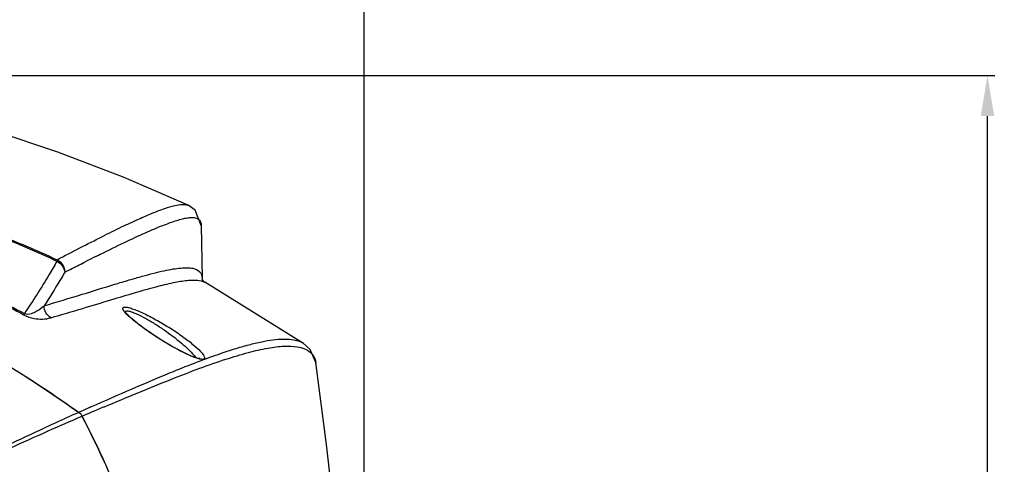
# Model space of a CAD drawing. Units: millimetres. Extents: x 64087 to 66305, y 5756 to 7267.
# Drawn here: x 64668 to 64838, y 6828 to 6905 of the extents above; entities that cross this region are included whole.
import ezdxf

# ---------------------------------------------------------------- set-up
doc = ezdxf.new("R2010")
doc.units = ezdxf.units.MM
doc.header["$LTSCALE"] = 16.335
doc.header["$PDMODE"] = 3
doc.header["$PDSIZE"] = 0.3125
doc.layers.get('0').update_dxf_attribs({"linetype": 'CONTINUOUS'})
doc.layers.get('Defpoints').update_dxf_attribs({"linetype": 'CONTINUOUS'})
doc.layers.add('尺寸线', color=3, linetype='CONTINUOUS', lineweight=13)
doc.styles.get("Standard").update_dxf_attribs({"font": 'txt', "height": 25})
doc.dimstyles.new('ISO-25', dxfattribs={"dimtxt": 25, "dimasz": 7, "dimexe": 1.25, "dimexo": 0.625, "dimgap": 1, "dimtad": 1, "dimtoh": 1, "dimdec": 0, "dimzin": 1, "dimdsep": 46, "dimtxsty": 'Standard', "dimcen": 2.5, "dimclrd": 3, "dimclre": 3, "dimadec": 0, "dimazin": 0, "dimtfac": 1, "dimtdec": 0, "dimtmove": 0, "dimatfit": 3, "dimfxl": 1, "dimarcsym": 0})

# ---------------------------------------------------------------- blocks, each defined once
blk = doc.blocks.new('*D16')
at = {"layer": 'Defpoints', "color": 0, "transparency": 16777216}
for p in [(64585.13, 6895.23), (64835.3, 6895.23), (64585.13, 6634.69)]:
    blk.add_point(p, dxfattribs=at)
at = {"layer": '尺寸线', "color": 3, "lineweight": -2, "transparency": 16777216}
for p, q in [((64585.75, 6895.23), (64836.55, 6895.23)), ((64835.3, 6641.69), (64835.3, 6888.23)), ((64585.75, 6634.69), (64836.55, 6634.69))]:
    blk.add_line(p, q, dxfattribs=at)
at = {"layer": '尺寸线', "color": 3, "transparency": 16777216}
for points in [[(64836.47, 6888.23), (64834.14, 6888.23), (64835.3, 6895.23)], [(64834.14, 6641.69), (64836.47, 6641.69), (64835.3, 6634.69)]]:
    blk.add_solid(points, dxfattribs=at)
at = {"layer": '尺寸线', "color": 0, "transparency": 16777216, "insert": (64821.8, 6764.96), "char_height": 25, "attachment_point": 5, "rotation": 90}
blk.add_mtext('261', dxfattribs=at)
blk = doc.blocks.new('*D20')
at = {"layer": 'Defpoints', "color": 0, "transparency": 16777216}
for p in [(64727.63, 6939.82), (64442.63, 6793.26), (64727.63, 6793.26)]:
    blk.add_point(p, dxfattribs=at)
at = {"layer": '尺寸线', "color": 3, "lineweight": -2, "transparency": 16777216}
for p, q in [((64442.63, 6793.89), (64442.63, 6941.07)), ((64449.63, 6939.82), (64720.63, 6939.82)), ((64727.63, 6793.89), (64727.63, 6941.07))]:
    blk.add_line(p, q, dxfattribs=at)
at = {"layer": '尺寸线', "color": 3, "transparency": 16777216}
for points in [[(64449.63, 6940.99), (64449.63, 6938.65), (64442.63, 6939.82)], [(64720.63, 6938.65), (64720.63, 6940.99), (64727.63, 6939.82)]]:
    blk.add_solid(points, dxfattribs=at)
at = {"layer": '尺寸线', "color": 0, "transparency": 16777216, "insert": (64585.13, 6953.32), "char_height": 25, "attachment_point": 5}
blk.add_mtext('285', dxfattribs=at)

msp = doc.modelspace()

# ---------------------------------------------------------------- linework, layer by layer
at = {"color": 0, "linetype": 'Continuous'}
for p, q in [((64698.44, 6872.01), (64697.23, 6872.84)), ((64697.23, 6872.84), (64697.33, 6872.8)), ((64699.47, 6869.36), (64698.44, 6872.01)), ((64699.47, 6869.38), (64699.63, 6860.25)), ((64679.19, 6862.96), (64679.73, 6863.23)), ((64681.26, 6864), (64681.76, 6864.25)), ((64681.72, 6864.22), (64682.03, 6864.38)), ((64681.76, 6864.25), (64682.07, 6864.4)), ((64678.92, 6862.82), (64679.17, 6862.95)), ((64678.94, 6862.84), (64679.19, 6862.96)), ((64699.71, 6859.98), (64699.63, 6860.25)), ((64699.96, 6859.64), (64699.71, 6859.98)), ((64700.04, 6859.57), (64699.96, 6859.64)), ((64700.04, 6859.57), (64700.08, 6859.55)), ((64717.17, 6849.01), (64700.08, 6859.55)), ((64717.11, 6849.05), (64717.11, 6849.04)), ((64718.32, 6847.95), (64717.11, 6849.04)), ((64717.11, 6849.04), (64717.11, 6849.04)), ((64717.11, 6849.04), (64717.17, 6849.01)), ((64719.25, 6845.73), (64718.32, 6847.95)), ((64699.38, 6846.02), (64699.56, 6846.09)), ((64699.38, 6846.02), (64699.56, 6846.09)), ((64719.25, 6845.73), (64719.25, 6845.72)), ((64680.27, 6837.98), (64680.53, 6838.09)), ((64680.28, 6837.98), (64680.53, 6838.09)), ((64678.31, 6837.1), (64678.52, 6837.2)), ((64678.31, 6837.1), (64678.52, 6837.19)), ((64678.86, 6836.41), (64678.9, 6836.43)), ((64672.4, 6834.41), (64672.71, 6834.55)), ((64672.4, 6834.41), (64672.71, 6834.55)), ((64672.92, 6833.83), (64673, 6833.86)), ((64672.92, 6833.83), (64673, 6833.86))]:
    msp.add_line(p, q, dxfattribs=at)
for points in [[(64697.33, 6872.8), (64686.17, 6877.64), (64674.71, 6882.03), (64663.99, 6885.56), (64654.04, 6888.31), (64644.42, 6890.46), (64634.61, 6892.16), (64623.83, 6893.53), (64611.61, 6894.53), (64598.14, 6895.08), (64585.13, 6895.23)], [(64686.49, 6854.25), (64686.35, 6854.44), (64686.35, 6854.42), (64686.35, 6854.36)], [(64699.23, 6846.39), (64699.22, 6846.39), (64698.95, 6846.42), (64698.46, 6846.56), (64697.8, 6846.81), (64697.02, 6847.15), (64696.14, 6847.58), (64695.18, 6848.08), (64694.16, 6848.66), (64693.08, 6849.3), (64691.97, 6849.99), (64690.87, 6850.72), (64689.8, 6851.46), (64688.83, 6852.17), (64687.99, 6852.83), (64687.32, 6853.4), (64686.84, 6853.86), (64686.51, 6854.21), (64686.49, 6854.25)], [(64722.04, 6823.42), (64721.18, 6831.11), (64719.25, 6845.72)]]:
    msp.add_lwpolyline(points, dxfattribs=at)
for centre, radius, start, end in [((64923.89, 6377.98), 543.22, 116.529, 116.71), ((64512.67, 6601.99), 287.59, 54.8346, 56.8582), ((64945.96, 6241.03), 653.4, 113.99199, 114.16023), ((64963.26, 6174.77), 720.18, 112.93386, 113.10742), ((64963.22, 6174.84), 720.09, 113.25914, 113.76783), ((64935.81, 6263.58), 628.67, 114.17944, 114.57571), ((64963.53, 6174.14), 720.86, 113.10738, 113.2563), ((64559.46, 6773.27), 135.1, 23.9603, 27.87), ((64928.86, 6278.78), 611.96, 114.5761, 114.74453)]:
    msp.add_arc(centre, radius, start, end, dxfattribs=at)
for points, knots in [([(64585.13, 6883.62), (64592.84, 6883.62), (64604.43, 6883.02), (64619.71, 6880.85), (64631.05, 6878.55), (64642.23, 6875.62), (64653.24, 6872.12), (64664.03, 6868.06), (64671.09, 6865.03), (64674.58, 6863.44)], [0, 0, 0, 0, 0.250431, 0.37564, 0.500788, 0.625827, 0.750715, 0.875446, 1, 1, 1, 1]), ([(64585.13, 6883.56), (64592.84, 6883.56), (64604.43, 6882.95), (64619.71, 6880.76), (64631.05, 6878.43), (64642.23, 6875.47), (64653.22, 6871.94), (64664.01, 6867.86), (64671.06, 6864.8), (64674.55, 6863.21)], [0, 0, 0, 0, 0.250389, 0.375589, 0.500739, 0.625791, 0.750698, 0.875442, 1, 1, 1, 1]), ([(64585.13, 6878.03), (64588.8, 6878.03), (64596.15, 6877.74), (64607.11, 6876.47), (64617.94, 6874.37), (64628.56, 6871.45), (64638.97, 6867.86), (64649.17, 6863.76), (64659.16, 6859.2), (64665.68, 6855.88), (64668.92, 6854.17)], [0, 0, 0, 0, 0.125241, 0.250458, 0.375613, 0.500729, 0.62575, 0.75061, 0.875358, 1, 1, 1, 1]), ([(64585.13, 6877.98), (64588.8, 6877.98), (64596.15, 6877.7), (64607.11, 6876.41), (64617.93, 6874.29), (64628.55, 6871.34), (64638.94, 6867.71), (64649.14, 6863.58), (64659.12, 6858.99), (64665.63, 6855.65), (64668.86, 6853.94)], [0, 0, 0, 0, 0.125208, 0.250399, 0.375545, 0.500662, 0.625697, 0.750581, 0.875348, 1, 1, 1, 1]), ([(64585.13, 6871.72), (64588.91, 6871.72), (64596.49, 6871.38), (64607.75, 6869.81), (64618.83, 6867.22), (64629.63, 6863.68), (64640.15, 6859.36), (64653.78, 6852.75), (64663.56, 6846.94), (64669.9, 6842.8)], [0, 0, 0, 0, 0.124998, 0.249995, 0.374994, 0.499999, 0.625012, 0.750029, 1, 1, 1, 1]), ([(64585.13, 6871.72), (64589.34, 6871.72), (64597.76, 6871.3), (64610.26, 6869.36), (64622.49, 6866.17), (64634.38, 6861.86), (64645.91, 6856.69), (64660.79, 6848.8), (64671.42, 6841.94), (64678.31, 6837.1)], [0, 0, 0, 0, 0.124992, 0.249983, 0.374978, 0.499984, 0.624999, 0.750018, 1, 1, 1, 1]), ([(64674.58, 6863.44), (64677.19, 6864.81), (64680.89, 6866.72), (64685.58, 6869.04), (64688.47, 6870.39), (64690.95, 6871.47), (64693.05, 6872.27), (64694.76, 6872.78), (64695.79, 6872.96), (64696.24, 6872.97)], [0, 0, 0, 0, 0.371439, 0.52623, 0.660514, 0.774506, 0.868593, 0.943388, 1, 1, 1, 1]), ([(64696.24, 6872.97), (64696.33, 6872.97), (64696.67, 6872.97), (64697, 6872.92), (64697.23, 6872.84)], [0, 0, 0, 0, 0.283581, 1, 1, 1, 1]), ([(64682.07, 6864.4), (64683.45, 6865.09), (64686.03, 6866.35), (64689.61, 6868.02), (64692.23, 6869.15), (64694.04, 6869.83), (64695.18, 6870.22), (64696.18, 6870.5), (64697.05, 6870.67), (64697.78, 6870.75), (64698.38, 6870.71), (64698.86, 6870.56), (64699.22, 6870.28), (64699.43, 6869.86), (64699.46, 6869.55), (64699.47, 6869.38)], [0, 0, 0, 0, 0.238525, 0.441019, 0.607815, 0.678038, 0.739643, 0.792815, 0.837835, 0.87514, 0.905491, 0.930289, 0.951997, 0.974101, 1, 1, 1, 1]), ([(64674.55, 6863.21), (64674.11, 6862.44), (64672.33, 6859.37), (64670.42, 6856.37), (64668.92, 6854.17)], [0, 0, 0, 0, 0.24971, 1, 1, 1, 1]), ([(64674.58, 6863.44), (64674.58, 6863.43), (64674.58, 6863.35), (64674.56, 6863.27), (64674.55, 6863.21)], [0, 0, 0, 0, 0.195632, 1, 1, 1, 1]), ([(64674.55, 6863.21), (64674.91, 6863.01), (64675.55, 6862.47), (64675.87, 6861.7), (64675.92, 6861.31)], [0, 0, 0, 0, 0.511175, 1, 1, 1, 1]), ([(64674.58, 6863.44), (64674.96, 6863.24), (64675.63, 6862.61), (64675.9, 6861.74), (64675.92, 6861.31)], [0, 0, 0, 0, 0.49899, 1, 1, 1, 1]), ([(64672.32, 6855.49), (64674.52, 6856.14), (64678.61, 6857.38), (64683.51, 6858.9), (64686.96, 6859.93), (64689.19, 6860.57), (64691.2, 6861.11), (64692.98, 6861.54), (64694.54, 6861.85), (64695.89, 6862.02), (64697.02, 6862.07), (64698.14, 6861.99), (64699.1, 6861.63), (64699.56, 6860.87), (64699.62, 6860.46), (64699.63, 6860.25)], [0, 0, 0, 0, 0.236611, 0.43903, 0.52733, 0.607057, 0.67831, 0.741101, 0.795524, 0.841855, 0.880478, 0.911985, 0.95813, 0.978067, 1, 1, 1, 1]), ([(64675.92, 6861.31), (64676.18, 6861.44), (64677.19, 6861.95), (64678.2, 6862.46), (64678.94, 6862.84)], [0, 0, 0, 0, 0.256924, 1, 1, 1, 1]), ([(64675.92, 6861.31), (64675.64, 6860.82), (64674.47, 6858.85), (64673.26, 6856.92), (64672.32, 6855.49)], [0, 0, 0, 0, 0.24974, 1, 1, 1, 1]), ([(64673.5, 6853.42), (64675.34, 6853.96), (64678.8, 6854.98), (64683.67, 6856.46), (64687.88, 6857.73), (64691.47, 6858.74), (64694.45, 6859.49), (64696.56, 6859.85), (64697.96, 6859.94), (64698.97, 6859.91), (64699.67, 6859.77), (64700.04, 6859.57)], [0, 0, 0, 0, 0.209523, 0.394552, 0.554856, 0.690499, 0.801772, 0.889117, 0.924299, 0.95418, 1, 1, 1, 1]), ([(64668.92, 6854.17), (64669.29, 6854), (64670.09, 6854.11), (64671.21, 6854.64), (64671.91, 6855.14), (64672.32, 6855.49)], [0, 0, 0, 0, 0.329668, 0.569414, 1, 1, 1, 1]), ([(64673.5, 6853.42), (64673.15, 6853.64), (64672.57, 6854.26), (64672.33, 6855.08), (64672.32, 6855.49)], [0, 0, 0, 0, 0.497492, 1, 1, 1, 1]), ([(64685.94, 6855.03), (64685.94, 6855.07), (64685.96, 6855.15), (64686.07, 6855.24), (64686.22, 6855.28), (64686.43, 6855.28), (64686.7, 6855.25), (64687.15, 6855.14), (64687.83, 6854.92), (64688.73, 6854.56), (64689.75, 6854.09), (64690.83, 6853.55), (64691.94, 6852.94), (64693.06, 6852.29), (64694.52, 6851.4), (64696.2, 6850.27), (64697.94, 6848.95), (64698.95, 6848.06), (64699.36, 6847.62)], [0, 0, 0, 0, 0.00747, 0.014985, 0.02473, 0.037834, 0.054616, 0.075101, 0.12637, 0.189247, 0.260871, 0.338442, 0.419583, 0.502266, 0.584832, 0.74394, 0.886206, 1, 1, 1, 1]), ([(64686.05, 6854.73), (64686.03, 6854.76), (64685.98, 6854.85), (64685.94, 6854.96), (64685.94, 6855.03)], [0, 0, 0, 0, 0.299975, 1, 1, 1, 1]), ([(64687.16, 6853.51), (64686.92, 6853.72), (64686.52, 6854.1), (64686.16, 6854.53), (64686.05, 6854.73)], [0, 0, 0, 0, 0.584589, 1, 1, 1, 1]), ([(64668.86, 6853.94), (64668.86, 6853.95), (64668.87, 6854.03), (64668.9, 6854.11), (64668.92, 6854.17)], [0, 0, 0, 0, 0.189784, 1, 1, 1, 1]), ([(64668.86, 6853.94), (64669.41, 6853.64), (64670.92, 6853.12), (64672.58, 6853.15), (64673.5, 6853.42)], [0, 0, 0, 0, 0.393811, 1, 1, 1, 1]), ([(64686.36, 6854.41), (64686.36, 6854.45), (64686.41, 6854.54), (64686.5, 6854.57), (64686.55, 6854.59)], [0, 0, 0, 0, 0.465458, 1, 1, 1, 1]), ([(64686.55, 6854.59), (64686.63, 6854.61), (64686.83, 6854.6), (64687.03, 6854.56), (64687.14, 6854.54)], [0, 0, 0, 0, 0.416463, 1, 1, 1, 1]), ([(64687.14, 6854.54), (64687.32, 6854.49), (64687.72, 6854.36), (64688.62, 6853.99), (64689.88, 6853.34), (64691.46, 6852.41), (64693.58, 6851.01), (64695.55, 6849.53), (64697.23, 6848.03), (64697.93, 6847.31), (64698.22, 6846.96)], [0, 0, 0, 0, 0.04154, 0.092604, 0.21574, 0.355158, 0.500133, 0.778234, 0.899562, 1, 1, 1, 1]), ([(64698.08, 6846.67), (64697.63, 6846.84), (64696.69, 6847.27), (64694.73, 6848.28), (64692.26, 6849.75), (64689.9, 6851.34), (64688.23, 6852.6), (64687.49, 6853.21), (64687.16, 6853.51)], [0, 0, 0, 0, 0.111108, 0.238515, 0.512808, 0.778402, 0.897059, 1, 1, 1, 1]), ([(64699.56, 6846.09), (64701.43, 6846.79), (64704.13, 6847.75), (64707.61, 6848.76), (64709.83, 6849.3), (64711.81, 6849.64), (64713.53, 6849.78), (64715.01, 6849.73), (64715.9, 6849.55), (64716.29, 6849.42)], [0, 0, 0, 0, 0.347369, 0.49619, 0.628682, 0.744418, 0.843965, 0.928712, 1, 1, 1, 1]), ([(64682.63, 6838.02), (64684.64, 6838.87), (64688.5, 6840.48), (64694.04, 6842.73), (64699.04, 6844.66), (64703.5, 6846.23), (64707.43, 6847.42), (64710.8, 6848.21), (64713.63, 6848.58), (64715.33, 6848.54), (64716.07, 6848.42)], [0, 0, 0, 0, 0.186225, 0.355605, 0.507767, 0.642081, 0.758052, 0.856266, 0.93643, 1, 1, 1, 1]), ([(64716.07, 6848.42), (64716.5, 6848.35), (64717.29, 6848.16), (64718.3, 6847.59), (64718.99, 6846.75), (64719.2, 6846.08), (64719.25, 6845.73)], [0, 0, 0, 0, 0.292373, 0.539219, 0.765183, 1, 1, 1, 1]), ([(64716.29, 6849.42), (64716.36, 6849.4), (64716.65, 6849.3), (64716.92, 6849.16), (64717.11, 6849.05)], [0, 0, 0, 0, 0.262989, 1, 1, 1, 1]), ([(64700.05, 6846.52), (64700.05, 6846.48), (64700.03, 6846.38), (64699.91, 6846.29), (64699.74, 6846.25), (64699.51, 6846.25), (64699.23, 6846.3), (64698.73, 6846.42), (64698.35, 6846.56), (64698.08, 6846.67)], [0, 0, 0, 0, 0.060295, 0.120448, 0.197846, 0.301663, 0.434502, 0.596498, 1, 1, 1, 1]), ([(64698.22, 6846.96), (64698.25, 6846.92), (64698.36, 6846.79), (64698.47, 6846.65), (64698.54, 6846.54)], [0, 0, 0, 0, 0.268175, 1, 1, 1, 1]), ([(64699.36, 6847.62), (64699.54, 6847.42), (64699.79, 6847.14), (64700, 6846.76), (64700.05, 6846.59), (64700.05, 6846.52)], [0, 0, 0, 0, 0.619158, 0.839264, 1, 1, 1, 1]), ([(64693.65, 6843.74), (64694.15, 6843.95), (64696.05, 6844.73), (64697.96, 6845.48), (64699.38, 6846.02)], [0, 0, 0, 0, 0.262599, 1, 1, 1, 1]), ([(64680.53, 6838.09), (64682.82, 6839.11), (64687.18, 6841.02), (64691.56, 6842.88), (64693.65, 6843.74)], [0, 0, 0, 0, 0.52636, 1, 1, 1, 1]), ([(64678.31, 6837.1), (64678.37, 6837.05), (64678.48, 6836.95), (64678.62, 6836.87), (64678.68, 6836.83)], [0, 0, 0, 0, 0.499988, 1, 1, 1, 1]), ([(64678.68, 6836.83), (64678.71, 6836.76), (64678.77, 6836.62), (64678.86, 6836.5), (64678.9, 6836.43)], [0, 0, 0, 0, 0.500022, 1, 1, 1, 1]), ([(64678.9, 6836.43), (64681.79, 6830.97), (64686.8, 6819.63), (64692.05, 6801.82), (64695.12, 6783.5), (64695.78, 6771.14), (64695.78, 6764.96)], [0, 0, 0, 0, 0.249973, 0.499966, 0.749977, 1, 1, 1, 1]), ([(64645.38, 6820.99), (64650.07, 6823.51), (64659.02, 6828.11), (64668.11, 6832.43), (64672.4, 6834.41)], [0, 0, 0, 0, 0.529281, 1, 1, 1, 1]), ([(64645.39, 6820.98), (64650.2, 6823.35), (64659.33, 6827.73), (64668.56, 6831.91), (64672.92, 6833.83)], [0, 0, 0, 0, 0.529777, 1, 1, 1, 1])]:
    msp.add_open_spline(points, degree=3, knots=knots, dxfattribs=at)
for points in [[(64678.49, 6836.95), (64678.42, 6837), (64678.37, 6837.05), (64678.31, 6837.1)], [(64678.68, 6836.83), (64678.62, 6836.87), (64678.55, 6836.91), (64678.49, 6836.95)], [(64678.68, 6836.83), (64678.71, 6836.76), (64678.74, 6836.69), (64678.78, 6836.62)], [(64678.78, 6836.62), (64678.82, 6836.55), (64678.86, 6836.49), (64678.9, 6836.43)]]:
    msp.add_open_spline(points, degree=3, dxfattribs=at)

# ---------------------------------------------------------------- dimensions: what is measured, and where the dimension line sits
at = {"layer": '尺寸线'}
dim = msp.add_linear_dim(base=(64727.63, 6939.82), p1=(64442.63, 6793.26), p2=(64727.63, 6793.26), dimstyle='ISO-25', dxfattribs=at)
dim.commit()
dim.dimension.update_dxf_attribs({"geometry": '*D20', "text_midpoint": (64585.13, 6953.32)})
dim = msp.add_linear_dim(base=(64835.3, 6895.23), p1=(64585.13, 6634.69), p2=(64585.13, 6895.23), angle=90, dimstyle='ISO-25', dxfattribs=at)
dim.commit()
dim.dimension.update_dxf_attribs({"geometry": '*D16', "text_midpoint": (64821.8, 6764.96)})

doc.saveas('drawing.dxf')
